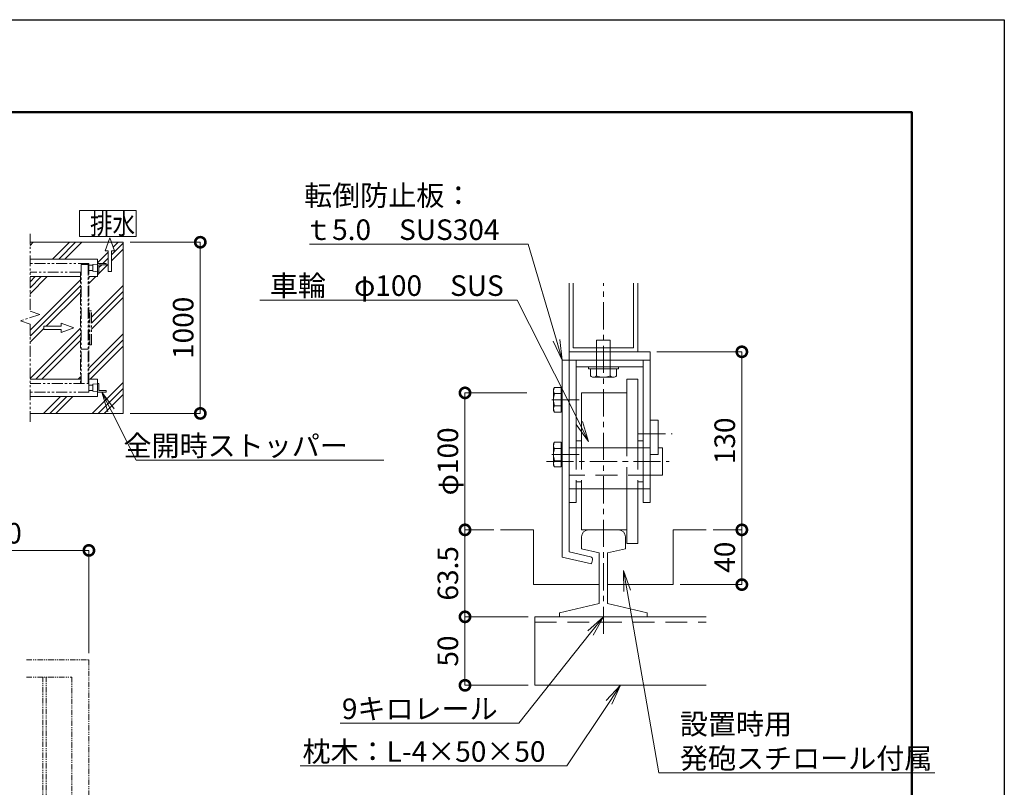
# Model space of a CAD drawing. Extents: x -1101 to 15699, y -626 to 11254.
# Drawn here: x 9951 to 15699, y 6770 to 11254 of the extents above; entities that cross this region are included whole.
import ezdxf
from ezdxf import colors
from ezdxf.entities.mleader import LeaderData, LeaderLine
from ezdxf.math import Vec2, Vec3

# ---------------------------------------------------------------- set-up
doc = ezdxf.new("R2010")
doc.units = 0
doc.header["$MEASUREMENT"] = 0
doc.header["$PDMODE"] = 1
for name, pattern in [('CENTER', [50.8, 31.75, -6.35, 6.35, -6.35]), ('DASHED', [19.05, 12.7, -6.35]), ('PHANTOM', [63.5, 31.75, -6.35, 6.35, -6.35, 6.35, -6.35])]:
    doc.linetypes.add(name, pattern=pattern)
doc.layers.get('0').update_dxf_attribs({"linetype": 'CONTINUOUS'})
doc.layers.get('DefPoints').update_dxf_attribs({"linetype": 'CONTINUOUS'})
for name, color, linetype, lineweight in [('FRAM3', 1, 'CONTINUOUS', 50), ('ハッチング', 8, 'CONTINUOUS', 5), ('ボルト・ナット', 8, 'CONTINUOUS', 9), ('基準線', 6, 'CENTER', 18), ('外形線', 7, 'CONTINUOUS', 18), ('寸法線', 3, 'CONTINUOUS', 18), ('想像線', 11, 'PHANTOM', 13), ('文字', 4, 'CONTINUOUS', 18), ('文字引出', 4, 'CONTINUOUS', 18), ('細線', 8, 'CONTINUOUS', 5), ('隠れ線', 5, 'DASHED', 18)]:
    doc.layers.add(name, color=color, linetype=linetype, lineweight=lineweight)
doc.styles.get("Standard").update_dxf_attribs({"font": 'TXT.SHX', "bigfont": 'bigfont.shx'})
doc.dimstyles.new('40 -5 ベース', dxfattribs={"dimscale": 40, "dimtxt": 3, "dimasz": 3, "dimexe": 0, "dimexo": 1, "dimgap": 1, "dimtad": 3, "dimdec": 1, "dimlfac": 0.125, "dimdsep": 46, "dimtxsty": 'STANDARD', "dimblk": 'DOTSMALL', "dimcen": 0, "dimclrd": 256, "dimclre": 256, "dimclrt": 7, "dimadec": 3, "dimazin": 2, "dimtfac": 1, "dimtdec": 1, "dimtix": 1, "dimtmove": 2, "dimatfit": 2, "dimldrblk": 'OPEN', "dimfxl": 1, "dimtolj": 1, "dimlwd": -1, "dimlwe": -1, "dimarcsym": 0})
doc.dimstyles.new('40ベース', dxfattribs={"dimscale": 40, "dimtxt": 3, "dimasz": 3, "dimexe": 0, "dimexo": 1, "dimgap": 1, "dimtad": 3, "dimdec": 1, "dimdsep": 46, "dimtxsty": 'STANDARD', "dimblk": 'DOTSMALL', "dimcen": 0, "dimclrd": 256, "dimclre": 256, "dimclrt": 7, "dimadec": 3, "dimazin": 2, "dimtfac": 1, "dimtdec": 1, "dimtix": 1, "dimtmove": 2, "dimatfit": 2, "dimldrblk": 'OPEN', "dimfxl": 1, "dimtolj": 1, "dimlwd": -1, "dimlwe": -1, "dimarcsym": 0})

# ---------------------------------------------------------------- blocks, each defined once
blk = doc.blocks.new('_DotSmall')
at = {"layer": '寸法線', "color": 0, "const_width": 0.5}
blk.add_lwpolyline([(-0.0625, 0, 1), (0.0625, 0, 1)], format="xyb", close=True, dxfattribs=at)
blk = doc.blocks.new('*D75')
at = {"layer": 'DefPoints', "color": 0, "transparency": 16777216}
for p in [(10555.6, 9954.1), (11005.6, 9954.1), (10555.6, 8954.1)]:
    blk.add_point(p, dxfattribs=at)
at = {"layer": '寸法線', "transparency": 16777216}
for p, q in [((10595.6, 9954.1), (11005.6, 9954.1)), ((11005.6, 8954.1), (11005.6, 9954.1)), ((10595.6, 8954.1), (11005.6, 8954.1))]:
    blk.add_line(p, q, dxfattribs=at)
at = {"layer": '寸法線', "transparency": 16777216, "xscale": 120, "yscale": 120, "zscale": 120}
for p, rotation in [((11005.6, 9954.1), 90), ((11005.6, 8954.1), 270)]:
    blk.add_blockref('_DotSmall', p, dxfattribs=dict(at, rotation=rotation))
at = {"layer": '寸法線', "color": 7, "transparency": 16777216, "insert": (10905.6, 9454.1), "char_height": 120, "attachment_point": 5, "rotation": 90}
blk.add_mtext('\\A1;1000', dxfattribs=at)
blk = doc.blocks.new('_OPEN')
at = {"color": 0, "linetype": 'ByBlock'}
for p, q in [((-1, 0.167), (0, 0)), ((0, 0), (-1, -0.167)), ((0, 0), (-1, 0))]:
    blk.add_line(p, q, dxfattribs=at)
blk = doc.blocks.new('全開時ストッパ奥')
at = {"layer": '外形線'}
for p, q in [((56232.3, -56838.1), (56205.3, -56840.6)), ((56232.3, -56885.6), (56232.3, -56835.6)), ((56232.3, -56835.6), (56282.3, -56835.6)), ((56282.3, -56835.6), (56282.3, -56843.6)), ((56205.3, -56880.6), (56205.3, -56840.6)), ((56205.3, -56880.6), (56232.3, -56883.1)), ((56240.3, -56885.6), (56232.3, -56885.6)), ((56282.3, -56843.6), (56240.3, -56843.6)), ((56240.3, -56843.6), (56240.3, -56885.6))]:
    blk.add_line(p, q, dxfattribs=at)
blk = doc.blocks.new('全開時ストッパ前')
at = {"layer": '外形線'}
for p, q in [((56205.3, -57540.6), (56232.3, -57538.1)), ((56205.3, -57540.6), (56205.3, -57580.6)), ((56232.3, -57583.1), (56205.3, -57580.6)), ((56232.3, -57535.6), (56232.3, -57585.6)), ((56240.3, -57535.6), (56232.3, -57535.6)), ((56232.3, -57585.6), (56282.3, -57585.6)), ((56240.3, -57577.6), (56240.3, -57535.6)), ((56282.3, -57577.6), (56240.3, -57577.6)), ((56282.3, -57585.6), (56282.3, -57577.6))]:
    blk.add_line(p, q, dxfattribs=at)
blk = doc.blocks.new('*D23')
at = {"layer": 'DefPoints', "color": 0, "transparency": 16777216}
for p in [(10355.6, 8154.1), (9208.7, 7514.1), (10355.6, 7514.1)]:
    blk.add_point(p, dxfattribs=at)
at = {"layer": '寸法線', "transparency": 16777216}
for p, q in [((9208.7, 7554.1), (9208.7, 8154.1)), ((9208.7, 8154.1), (10355.6, 8154.1)), ((10355.6, 7554.1), (10355.6, 8154.1))]:
    blk.add_line(p, q, dxfattribs=at)
at = {"layer": '寸法線', "transparency": 16777216, "xscale": 120, "yscale": 120, "zscale": 120, "rotation": 180}
blk.add_blockref('_DotSmall', (9208.7, 8154.1), dxfattribs=at)
at = {"layer": '寸法線', "transparency": 16777216, "xscale": 120, "yscale": 120, "zscale": 120}
blk.add_blockref('_DotSmall', (10355.6, 8154.1), dxfattribs=at)
at = {"layer": '寸法線', "color": 7, "transparency": 16777216, "insert": (9782.1, 8254.1), "char_height": 120, "attachment_point": 5}
blk.add_mtext('\\A1;5000', dxfattribs=at)
blk = doc.blocks.new('*D32')
at = {"layer": 'DefPoints', "color": 0, "transparency": 16777216}
for p in [(12550.7, 9074.1), (12950.7, 9074.1), (12758.7, 8274.1)]:
    blk.add_point(p, dxfattribs=at)
at = {"layer": '寸法線', "transparency": 16777216}
for p, q in [((12910.7, 9074.1), (12550.7, 9074.1)), ((12550.7, 8274.1), (12550.7, 9074.1)), ((12718.7, 8274.1), (12550.7, 8274.1))]:
    blk.add_line(p, q, dxfattribs=at)
at = {"layer": '寸法線', "transparency": 16777216, "xscale": 120, "yscale": 120, "zscale": 120}
for p, rotation in [((12550.7, 9074.1), 90), ((12550.7, 8274.1), 270)]:
    blk.add_blockref('_DotSmall', p, dxfattribs=dict(at, rotation=rotation))
at = {"layer": '寸法線', "color": 7, "transparency": 16777216, "insert": (12450.7, 8674.1), "char_height": 120, "attachment_point": 5, "rotation": 90}
blk.add_mtext('\\A1;φ{\\A1;100}', dxfattribs=at)
blk = doc.blocks.new('*D33')
at = {"layer": 'DefPoints', "color": 0, "transparency": 16777216}
for p in [(12758.7, 8274.1), (12550.7, 7766.1), (12958.7, 7766.1)]:
    blk.add_point(p, dxfattribs=at)
at = {"layer": '寸法線', "transparency": 16777216}
for p, q in [((12718.7, 8274.1), (12550.7, 8274.1)), ((12550.7, 8274.1), (12550.7, 7766.1)), ((12918.7, 7766.1), (12550.7, 7766.1))]:
    blk.add_line(p, q, dxfattribs=at)
at = {"layer": '寸法線', "transparency": 16777216, "xscale": 120, "yscale": 120, "zscale": 120}
for p, rotation in [((12550.7, 8274.1), 90), ((12550.7, 7766.1), 270)]:
    blk.add_blockref('_DotSmall', p, dxfattribs=dict(at, rotation=rotation))
at = {"layer": '寸法線', "color": 7, "transparency": 16777216, "insert": (12450.7, 8020.1), "char_height": 120, "attachment_point": 5, "rotation": 90}
blk.add_mtext('\\A1;63.5', dxfattribs=at)
blk = doc.blocks.new('*D34')
at = {"layer": 'DefPoints', "color": 0, "transparency": 16777216}
for p in [(12958.7, 7766.1), (12550.7, 7366.1), (12958.7, 7366.1)]:
    blk.add_point(p, dxfattribs=at)
at = {"layer": '寸法線', "transparency": 16777216}
for p, q in [((12918.7, 7766.1), (12550.7, 7766.1)), ((12550.7, 7766.1), (12550.7, 7366.1)), ((12918.7, 7366.1), (12550.7, 7366.1))]:
    blk.add_line(p, q, dxfattribs=at)
at = {"layer": '寸法線', "transparency": 16777216, "xscale": 120, "yscale": 120, "zscale": 120}
for p, rotation in [((12550.7, 7766.1), 90), ((12550.7, 7366.1), 270)]:
    blk.add_blockref('_DotSmall', p, dxfattribs=dict(at, rotation=rotation))
at = {"layer": '寸法線', "color": 7, "transparency": 16777216, "insert": (12450.7, 7566.1), "char_height": 120, "attachment_point": 5, "rotation": 90}
blk.add_mtext('\\A1;50', dxfattribs=at)
blk = doc.blocks.new('*D35')
at = {"layer": 'DefPoints', "color": 0, "transparency": 16777216}
for p in [(13630.7, 9314.1), (14166.7, 9314.1), (14072.3, 8274.1)]:
    blk.add_point(p, dxfattribs=at)
at = {"layer": '寸法線', "transparency": 16777216}
for p, q in [((13670.7, 9314.1), (14166.7, 9314.1)), ((14166.7, 8274.1), (14166.7, 9314.1)), ((14112.3, 8274.1), (14166.7, 8274.1))]:
    blk.add_line(p, q, dxfattribs=at)
at = {"layer": '寸法線', "transparency": 16777216, "xscale": 120, "yscale": 120, "zscale": 120}
for p, rotation in [((14166.7, 9314.1), 90), ((14166.7, 8274.1), 270)]:
    blk.add_blockref('_DotSmall', p, dxfattribs=dict(at, rotation=rotation))
at = {"layer": '寸法線', "color": 7, "transparency": 16777216, "insert": (14066.7, 8794.1), "char_height": 120, "attachment_point": 5, "rotation": 90}
blk.add_mtext('\\A1;130', dxfattribs=at)
blk = doc.blocks.new('*D36')
at = {"layer": 'DefPoints', "color": 0, "transparency": 16777216}
for p in [(13958.7, 8274.1), (14166.7, 8274.1), (13766.7, 7954.1)]:
    blk.add_point(p, dxfattribs=at)
at = {"layer": '寸法線', "transparency": 16777216}
for p, q in [((13998.7, 8274.1), (14166.7, 8274.1)), ((14166.7, 7954.1), (14166.7, 8274.1)), ((13806.7, 7954.1), (14166.7, 7954.1))]:
    blk.add_line(p, q, dxfattribs=at)
at = {"layer": '寸法線', "transparency": 16777216, "xscale": 120, "yscale": 120, "zscale": 120}
for p, rotation in [((14166.7, 8274.1), 90), ((14166.7, 7954.1), 270)]:
    blk.add_blockref('_DotSmall', p, dxfattribs=dict(at, rotation=rotation))
at = {"layer": '寸法線', "color": 7, "transparency": 16777216, "insert": (14066.7, 8114.1), "char_height": 120, "attachment_point": 5, "rotation": 90}
blk.add_mtext('\\A1;40', dxfattribs=at)

msp = doc.modelspace()

# ---------------------------------------------------------------- hatches: boundary and pattern name
at = {"layer": 'ハッチング'}
h = msp.add_hatch(dxfattribs=at)
h.set_pattern_fill('PLAST', color=256, scale=800, angle=45)
h.set_pattern_definition([(45, (-37060.36, 79677.14), (-141.42136, 141.42136), []), (45, (-37078.04, 79694.82), (-141.42136, 141.42136), []), (45, (-37095.72, 79712.5), (-141.42136, 141.42136), [])])
h.paths.add_polyline_path([(10305.61, 9753.12), (10012.18, 9753.12), (10012.18, 9551.62), (10069.06, 9532.53), (9955.29, 9494.35), (10012.18, 9475.26), (10012.18, 9155.12), (10305.61, 9155.12)])
h.paths.add_polyline_path([(10192.91, 9481.42), (10267.91, 9454.12), (10192.91, 9426.83), (10192.91, 9444.12), (10092.91, 9444.12), (10092.91, 9464.12), (10192.91, 9464.12)], flags=16)
h.paths.add_polyline_path([(10555.61, 9954.12), (10486.59, 9954.12), (10504.88, 9903.87), (10487.58, 9903.87), (10487.58, 9783.87), (10467.58, 9783.87), (10467.58, 9903.87), (10450.29, 9903.87), (10468.58, 9954.12), (10012.18, 9954.12), (10012.18, 9855.12), (10405.61, 9855.12), (10405.61, 9829.12), (10455.61, 9829.12), (10455.61, 9821.12), (10413.61, 9821.12), (10413.61, 9779.12), (10405.61, 9779.12), (10405.61, 9753.12), (10355.61, 9753.12), (10355.61, 9554.12), (10370.61, 9554.12), (10370.61, 9354.12), (10355.61, 9354.12), (10355.61, 9155.12), (10405.61, 9155.12), (10405.61, 9129.12), (10413.61, 9129.12), (10413.61, 9087.12), (10455.61, 9087.12), (10455.61, 9079.12), (10405.61, 9079.12), (10405.61, 9053.12), (10012.18, 9053.12), (10012.18, 8954.12), (10555.61, 8954.12)])

# ---------------------------------------------------------------- linework, layer by layer
at = {"layer": 'DefPoints'}
msp.add_lwpolyline([(-1101.33, 11254.12), (15698.67, 11254.12), (15698.67, -625.88), (-1101.33, -625.88)], close=True, dxfattribs=at)
at = {"layer": 'FRAM3', "color": 1, "linetype": 'Continuous'}
msp.add_lwpolyline([(58.67, -85.88), (58.67, 10714.12), (15158.67, 10714.12), (15158.67, -85.88)], close=True, dxfattribs=at)
at = {"layer": 'ボルト・ナット'}
for p, q in [((13318.67, 9382.12), (13398.67, 9382.12)), ((13318.67, 9214.12), (13318.67, 9382.12)), ((13398.67, 9382.12), (13398.67, 9214.12)), ((13270.67, 9226.12), (13270.67, 9214.12)), ((13270.67, 9214.12), (13446.67, 9214.12)), ((13282.67, 9174.12), (13282.67, 9214.12)), ((13318.67, 9174.12), (13318.67, 9214.12)), ((13398.67, 9174.12), (13398.67, 9214.12)), ((13434.67, 9174.12), (13434.67, 9214.12)), ((13446.67, 9214.12), (13446.67, 9226.12)), ((13416.67, 9166.12), (13300.67, 9166.12)), ((13073.37, 9106.2), (13067.79, 9096.52)), ((13067.79, 8971.72), (13067.79, 9096.52)), ((13073.37, 9106.2), (13112.91, 9106.2)), ((13112.91, 9106.2), (13112.91, 9089.95)), ((13112.91, 9089.95), (13112.91, 8978.3)), ((13112.91, 9089.95), (13118.67, 9089.95)), ((13073.37, 9070.17), (13112.91, 9070.17)), ((13073.37, 8962.05), (13067.79, 8971.72)), ((13073.37, 8998.08), (13112.91, 8998.08)), ((13112.91, 8978.3), (13112.91, 8962.05)), ((13112.91, 8978.3), (13118.67, 8978.3)), ((13073.37, 8962.05), (13112.91, 8962.05)), ((13073.37, 8786.2), (13067.79, 8776.52)), ((13067.79, 8651.72), (13067.79, 8776.52)), ((13073.37, 8786.2), (13112.91, 8786.2)), ((13073.37, 8750.17), (13112.91, 8750.17)), ((13112.91, 8786.2), (13112.91, 8769.95)), ((13112.91, 8769.95), (13112.91, 8658.3)), ((13112.91, 8769.95), (13118.67, 8769.95)), ((13073.37, 8642.05), (13067.79, 8651.72)), ((13073.37, 8678.08), (13112.91, 8678.08)), ((13073.37, 8642.05), (13112.91, 8642.05)), ((13112.91, 8658.3), (13112.91, 8642.05)), ((13112.91, 8658.3), (13118.67, 8658.3))]:
    msp.add_line(p, q, dxfattribs=at)
for centre, radius, start, end in [((13300.67, 9190.37), 24.25, 222.0759, 317.9241), ((13358.67, 9270.12), 104, 247.3802, 292.6198), ((13416.67, 9190.38), 24.25, 222.0776, 317.9224), ((13099.64, 9088.18), 31.85, 154.446872, 214.446872), ((13186.92, 9034.12), 119.13, 162.387526, 197.612474), ((13099.64, 8980.06), 31.85, 145.553128, 205.553128), ((13099.64, 8768.18), 31.85, 154.446872, 214.446872), ((13186.92, 8714.12), 119.13, 162.387526, 197.612474), ((13099.64, 8660.06), 31.85, 145.553128, 205.553128)]:
    msp.add_arc(centre, radius, start, end, dxfattribs=at)
at = {"layer": '基準線', "ltscale": 5}
for p, q in [((13358.67, 7666.6), (13358.67, 9714.12)), ((13058.36, 9034.12), (13219.98, 9034.12)), ((13563.09, 8834.12), (13759.53, 8834.12)), ((13058.36, 8714.12), (13219.98, 8714.12)), ((13026.03, 8674.12), (13743.13, 8674.12))]:
    msp.add_line(p, q, dxfattribs=at)
at = {"layer": '外形線'}
for p, q in [((13158.67, 9314.12), (13158.67, 9714.12)), ((13558.67, 9714.12), (13558.67, 9314.12)), ((13158.67, 9314.12), (13158.67, 9266.12)), ((13158.67, 9314.12), (13398.67, 9314.12)), ((13398.67, 9314.12), (13630.67, 9314.12)), ((13630.67, 9266.12), (13630.67, 9314.12)), ((13118.67, 8114.31), (13118.67, 9266.12)), ((13118.67, 9266.12), (13158.67, 9266.12)), ((13158.67, 8434.12), (13158.67, 9266.12)), ((13630.67, 9266.12), (13158.67, 9266.12)), ((13198.67, 9266.12), (13198.67, 8754.12)), ((13590.67, 8754.12), (13590.67, 9266.12)), ((13630.67, 8434.12), (13630.67, 9266.12)), ((13198.67, 9226.12), (13590.67, 9226.12)), ((13558.67, 9154.12), (13494.67, 9154.12)), ((13494.67, 8754.12), (13494.67, 9154.12)), ((13558.67, 8754.12), (13558.67, 9154.12)), ((13494.67, 9074.12), (13230.67, 9074.12)), ((13230.67, 9074.12), (13230.67, 8754.12)), ((13678.67, 8914.12), (13630.67, 8914.12)), ((13678.67, 8714.12), (13678.67, 8914.12)), ((13230.67, 8794.12), (13198.67, 8794.12)), ((13590.67, 8794.12), (13558.67, 8794.12)), ((13158.67, 8754.12), (13630.67, 8754.12)), ((13590.67, 8514.12), (13590.67, 8754.12)), ((13678.67, 8754.12), (13702.67, 8754.12)), ((13702.67, 8754.12), (13702.67, 8594.12)), ((13678.67, 8714.12), (13630.67, 8714.12)), ((13702.67, 8594.12), (13630.67, 8594.12)), ((13158.67, 8514.12), (13630.67, 8514.12)), ((13198.67, 8514.12), (13198.67, 8434.12)), ((13230.67, 8514.12), (13230.67, 8274.12)), ((13494.67, 8194.12), (13494.67, 8514.12)), ((13558.67, 8514.12), (13558.67, 8194.12)), ((13590.67, 8434.12), (13590.67, 8514.12)), ((13198.67, 8434.12), (13158.67, 8434.12)), ((13158.67, 8434.12), (13158.67, 8146.12)), ((13630.67, 8434.12), (13590.67, 8434.12)), ((12950.67, 8274.12), (12758.67, 8274.12)), ((12950.67, 7954.12), (12950.67, 8274.12)), ((13270.67, 8274.12), (13230.67, 8274.12)), ((13230.67, 8234.12), (13230.67, 8163.67)), ((13270.67, 8274.12), (13446.67, 8274.12)), ((13494.67, 8274.12), (13446.67, 8274.12)), ((13486.67, 8163.67), (13486.67, 8234.12)), ((13766.67, 8274.12), (13958.67, 8274.12)), ((13766.67, 7954.12), (13766.67, 8274.12)), ((13230.67, 8163.67), (13334.67, 8139.66)), ((13382.67, 8139.66), (13486.67, 8163.67)), ((13558.67, 8194.12), (13494.67, 8194.12)), ((13289.98, 8074.76), (13118.67, 8114.31)), ((13158.67, 8146.12), (13283.39, 8117.33)), ((13334.67, 8139.66), (13334.67, 7842.98)), ((13382.67, 7842.98), (13382.67, 8139.66)), ((13295.38, 8098.14), (13289.98, 8074.76)), ((13334.67, 7954.12), (12950.67, 7954.12)), ((13382.67, 7954.12), (13766.67, 7954.12)), ((13334.67, 7842.98), (13102.67, 7789.42)), ((13614.67, 7789.42), (13382.67, 7842.98)), ((13102.67, 7789.42), (13102.67, 7766.12)), ((13102.67, 7766.12), (13614.67, 7766.12)), ((13614.67, 7766.12), (13614.67, 7789.42))]:
    msp.add_line(p, q, dxfattribs=at)
msp.add_lwpolyline([(13958.67, 7366.12), (12958.67, 7366.12), (12958.67, 7766.12), (13958.67, 7766.12)], dxfattribs=at)
for centre, radius, start, end in [((13270.67, 8234.12), 40, 90, 179.9997), ((13446.67, 8234.12), 40, 0, 90), ((13279.79, 8101.74), 16, 347.000054, 77.000242)]:
    msp.add_arc(centre, radius, start, end, dxfattribs=at)
at = {"layer": '想像線', "ltscale": 2}
for p, q in [((10012.18, 10004.12), (10012.18, 9551.62)), ((10355.61, 9829.12), (10012.18, 9829.12)), ((10355.61, 9829.12), (10355.61, 9129.12)), ((10305.61, 9779.12), (10012.18, 9779.12)), ((10305.61, 9779.12), (10305.61, 9129.12)), ((10310.61, 9824.12), (10350.61, 9824.12)), ((10310.61, 9824.12), (10310.61, 9129.12)), ((10350.61, 9824.12), (10350.61, 9129.12)), ((10012.18, 9551.62), (10069.06, 9532.53)), ((10370.61, 9554.12), (10355.61, 9554.12)), ((10361.61, 9354.12), (10361.61, 9554.12)), ((10370.61, 9354.12), (10370.61, 9554.12)), ((10069.06, 9532.53), (9955.29, 9494.35)), ((9955.29, 9494.35), (10012.18, 9475.26)), ((10012.18, 9475.26), (10012.18, 8904.12)), ((10310.61, 9329.12), (10350.61, 9329.12)), ((10355.61, 9354.12), (10370.61, 9354.12))]:
    msp.add_line(p, q, dxfattribs=at)
at = {"layer": '想像線'}
for p, q in [((10085.61, 6244.12), (10085.61, 7414.12)), ((10105.61, 6244.12), (10105.61, 7414.12))]:
    msp.add_line(p, q, dxfattribs=at)
at = {"layer": '想像線', "ltscale": 2}
msp.add_lwpolyline([(10012.18, 9129.12), (10355.61, 9129.12), (10355.61, 9079.12), (10012.18, 9079.12)], dxfattribs=at)
at = {"layer": '想像線'}
for points in [[(9991.39, 7514.12), (10355.61, 7514.12), (10355.61, 6144.12), (9991.39, 6144.12)], [(9991.39, 7414.12), (10255.61, 7414.12), (10255.61, 6244.12), (9991.39, 6244.12)]]:
    msp.add_lwpolyline(points, dxfattribs=at)
at = {"layer": '細線'}
for p, q in [((10631.5, 10138.73), (10300.47, 10138.73)), ((10300.47, 10138.73), (10300.47, 9986.81)), ((10631.5, 9986.81), (10631.5, 10138.73)), ((10555.61, 9954.12), (10012.18, 9954.12)), ((10300.47, 9986.81), (10631.5, 9986.81)), ((10450.29, 9903.87), (10477.58, 9978.87)), ((10477.58, 9978.87), (10504.88, 9903.87)), ((10555.61, 9954.12), (10555.61, 8954.12)), ((10467.58, 9903.87), (10450.29, 9903.87)), ((10467.58, 9783.87), (10467.58, 9903.87)), ((10504.88, 9903.87), (10487.58, 9903.87)), ((10487.58, 9903.87), (10487.58, 9783.87)), ((10405.61, 9855.12), (10012.18, 9855.12)), ((10405.61, 9855.12), (10405.61, 9753.12)), ((10378.61, 9820.12), (10355.61, 9820.12)), ((10378.61, 9788.12), (10355.61, 9788.12)), ((10487.58, 9783.87), (10467.58, 9783.87)), ((10305.61, 9753.12), (10012.18, 9753.12)), ((10405.61, 9753.12), (10355.61, 9753.12)), ((13182.67, 9338.12), (13182.67, 9714.12)), ((13534.67, 9714.12), (13534.67, 9338.12)), ((10192.91, 9464.12), (10092.91, 9464.12)), ((10092.91, 9464.12), (10092.91, 9444.12)), ((10092.91, 9444.12), (10192.91, 9444.12)), ((10192.91, 9481.42), (10192.91, 9464.12)), ((10267.91, 9454.12), (10192.91, 9481.42)), ((10192.91, 9426.83), (10267.91, 9454.12)), ((10192.91, 9444.12), (10192.91, 9426.83)), ((13534.67, 9338.12), (13182.67, 9338.12)), ((10305.61, 9155.12), (10012.18, 9155.12)), ((10405.61, 9155.12), (10355.61, 9155.12)), ((10405.61, 9155.12), (10405.61, 9053.12)), ((10378.61, 9120.12), (10355.61, 9120.12)), ((10378.61, 9088.12), (10355.61, 9088.12)), ((10405.61, 9053.12), (10012.18, 9053.12)), ((10555.61, 8954.12), (10012.18, 8954.12))]:
    msp.add_line(p, q, dxfattribs=at)
at = {"layer": '隠れ線', "lineweight": 9, "ltscale": 10}
for p, q in [((13198.67, 8754.12), (13198.67, 8514.12)), ((13230.67, 8754.12), (13230.67, 8514.12)), ((13494.67, 8514.12), (13494.67, 8754.12)), ((13558.67, 8754.12), (13558.67, 8514.12)), ((13630.67, 8594.12), (13158.67, 8594.12)), ((13230.67, 8554.12), (13198.67, 8554.12)), ((13590.67, 8554.12), (13558.67, 8554.12)), ((12958.67, 7734.12), (13958.67, 7734.12))]:
    msp.add_line(p, q, dxfattribs=at)

# ---------------------------------------------------------------- block references
at = {"layer": '外形線'}
for name in ['全開時ストッパ奥', '全開時ストッパ前']:
    msp.add_blockref(name, (-45826.72, 66664.74), dxfattribs=at)

# ---------------------------------------------------------------- texts
at = {"layer": '文字', "width": 0.8}
msp.add_text('排水', height=120, dxfattribs=at).set_placement((10362.47, 10001.26))

# ---------------------------------------------------------------- dimensions: what is measured, and where the dimension line sits
at = {"layer": '寸法線'}
for base, p1, p2, dimstyle, picture, middle in [((11005.61, 9954.12), (10555.61, 8954.12), (10555.61, 9954.12), '40ベース', '*D75', (10905.61, 9454.12)), ((14166.67, 9314.12), (14072.35, 8274.12), (13630.67, 9314.12), '40 -5 ベース', '*D35', (14066.67, 8794.12)), ((12550.67, 7766.12), (12758.67, 8274.12), (12958.67, 7766.12), '40 -5 ベース', '*D33', (12450.67, 8020.12)), ((14166.67, 8274.12), (13766.67, 7954.12), (13958.67, 8274.12), '40 -5 ベース', '*D36', (14066.67, 8114.12)), ((12550.67, 7366.12), (12958.67, 7766.12), (12958.67, 7366.12), '40 -5 ベース', '*D34', (12450.67, 7566.12))]:
    dim = msp.add_linear_dim(base=base, p1=p1, p2=p2, angle=90, dimstyle=dimstyle, dxfattribs=at)
    dim.commit()
    dim.dimension.update_dxf_attribs({"geometry": picture, "text_midpoint": middle})
dim = msp.add_linear_dim(base=(12550.67, 9074.12), p1=(12758.67, 8274.12), p2=(12950.67, 9074.12), angle=90, text='φ{\\A1;<>}', dimstyle='40 -5 ベース', dxfattribs=at)
dim.commit()
dim.dimension.update_dxf_attribs({"geometry": '*D32', "text_midpoint": (12450.67, 8674.12)})
dim = msp.add_linear_dim(base=(10355.61, 8154.12), p1=(9208.67, 7514.12), p2=(10355.61, 7514.12), text='5000', dimstyle='40ベース', dxfattribs=at)
dim.commit()
dim.dimension.update_dxf_attribs({"geometry": '*D23', "text_midpoint": (9782.14, 8254.12)})

# ---------------------------------------------------------------- leaders
at = {"layer": '文字引出'}
ml = msp.add_multileader_mtext('Standard', dxfattribs=at)
ml.set_content('転倒防止板：\\Pｔ5.0\u3000SUS304', color=7, style='STANDARD')
ml.set_leader_properties(color=256, linetype='BYLAYER', lineweight=-1)
ml.set_arrow_properties(name='OPEN')
ml.build(insert=Vec2(0, 0))
ml.multileader.update_dxf_attribs({"text_left_attachment_type": 5, "text_right_attachment_type": 5, "dogleg_length": 3, "arrow_head_size": 120, "scale": 40})
ctx = ml.context
ctx.base_point, ctx.scale, ctx.char_height, ctx.arrow_head_size, ctx.landing_gap_size, ctx.plane_origin = Vec3(11607.87, 9943.38), 40, 120, 120, 3.6, Vec3(13118.67, 9266.12)
ctx.left_attachment, ctx.right_attachment = 5, 5
notes = []
notes.append((ctx, [(0, (1, 1, 0), (12919.07, 9943.38), (-1, 0), 120, [(0, [(13118.67, 9266.12)], 0, [])])]))
ctx.mtext.insert, ctx.mtext.flow_direction = Vec3(11611.47, 10287.38), 5
ml = msp.add_multileader_mtext('Standard', dxfattribs=at)
ml.set_content('車輪\u3000φ100\u3000SUS', color=7, style='STANDARD')
ml.set_leader_properties(color=256, linetype='BYLAYER', lineweight=-1)
ml.set_arrow_properties(name='OPEN')
ml.build(insert=Vec2(0, 0))
ml.multileader.update_dxf_attribs({"text_left_attachment_type": 5, "text_right_attachment_type": 5, "dogleg_length": 3, "arrow_head_size": 120, "scale": 40})
ctx = ml.context
ctx.base_point, ctx.scale, ctx.char_height, ctx.arrow_head_size, ctx.landing_gap_size, ctx.plane_origin = Vec3(11408.26, 9616.62), 40, 120, 120, 3.6, Vec3(13121.75, 8734.95)
ctx.left_attachment, ctx.right_attachment = 5, 5
notes.append((ctx, [(0, (1, 1, 0), (12855.46, 9616.62), (-1, 0), 120, [(0, [(13272.37, 8790.92)], 0, [])])]))
ctx.mtext.insert, ctx.mtext.flow_direction = Vec3(11411.86, 9760.62), 5
ml = msp.add_multileader_mtext('Standard', dxfattribs=at)
ml.set_content('全開時ストッパー', color=7, style='STANDARD')
ml.set_leader_properties(color=256, lineweight=-1)
ml.set_arrow_properties(name='OPEN')
ml.build(insert=Vec2(0, 0))
ml.multileader.update_dxf_attribs({"text_left_attachment_type": 5, "text_right_attachment_type": 5, "dogleg_length": 3, "arrow_head_size": 120, "scale": 40})
ctx = ml.context
ctx.base_point, ctx.scale, ctx.char_height, ctx.arrow_head_size, ctx.landing_gap_size, ctx.plane_origin = Vec3(10751.3, 8681.54), 40, 120, 120, 3.6, Vec3(12566.09, 12603.96)
ctx.left_attachment, ctx.right_attachment, ctx.text_align_type = 5, 5, 2
notes.append((ctx, [(0, (1, 1, 0), (10631.3, 8681.54), (1, 0), 120, [(0, [(10430.61, 9079.12)], 0, [])])]))
ctx.mtext.insert, ctx.mtext.alignment, ctx.mtext.flow_direction = Vec3(11866.9, 8825.54), 3, 5
ml = msp.add_multileader_mtext('Standard', dxfattribs=at)
ml.set_content('設置時用\\P発砲スチロール付属', color=7, style='STANDARD')
ml.set_leader_properties(color=256, linetype='BYLAYER', lineweight=-1)
ml.set_arrow_properties(name='OPEN')
ml.build(insert=Vec2(0, 0))
ml.multileader.update_dxf_attribs({"text_left_attachment_type": 5, "text_right_attachment_type": 5, "dogleg_length": 3, "arrow_head_size": 120, "scale": 40})
ctx = ml.context
ctx.base_point, ctx.scale, ctx.char_height, ctx.arrow_head_size, ctx.landing_gap_size, ctx.plane_origin = Vec3(13801.43, 6855.44), 40, 120, 120, 3.6, Vec3(1895.34, 7829.74)
ctx.left_attachment, ctx.right_attachment = 5, 5
notes.append((ctx, [(0, (1, 1, 0), (13681.43, 6855.44), (1, 0), 120, [(0, [(13476.63, 8035.96)], 0, [])])]))
ctx.mtext.insert, ctx.mtext.flow_direction = Vec3(13805.03, 7199.44), 5
ml = msp.add_multileader_mtext('Standard', dxfattribs=at)
ml.set_content('\\A1;9キロレール', color=7, style='STANDARD')
ml.set_leader_properties(color=256, lineweight=-1)
ml.set_arrow_properties(name='OPEN')
ml.build(insert=Vec2(0, 0))
ml.multileader.update_dxf_attribs({"text_left_attachment_type": 5, "text_right_attachment_type": 5, "dogleg_length": 3, "arrow_head_size": 120, "scale": 40})
ctx = ml.context
ctx.base_point, ctx.scale, ctx.char_height, ctx.arrow_head_size, ctx.landing_gap_size, ctx.plane_origin = Vec3(11929.91, 7144.96), 40, 120, 120, 3.6, Vec3(250.93, 7494.13)
ctx.left_attachment, ctx.right_attachment, ctx.text_align_type = 5, 5, 2
notes.append((ctx, [(1, (1, 1, 0), (12865.11, 7144.96), (-1, 0), 120, [(0, [(13358.67, 7766.12)], 0, [])])]))
ctx.mtext.insert, ctx.mtext.alignment, ctx.mtext.flow_direction = Vec3(12741.51, 7288.96), 3, 5
ml = msp.add_multileader_mtext('Standard', dxfattribs=at)
ml.set_content('\\A1;枕木：L-4×50×50', color=7, style='STANDARD')
ml.set_leader_properties(color=256, lineweight=-1)
ml.set_arrow_properties(name='OPEN')
ml.build(insert=Vec2(0, 0))
ml.multileader.update_dxf_attribs({"text_left_attachment_type": 5, "text_right_attachment_type": 5, "dogleg_length": 3, "arrow_head_size": 120, "scale": 40})
ctx = ml.context
ctx.base_point, ctx.scale, ctx.char_height, ctx.arrow_head_size, ctx.landing_gap_size, ctx.plane_origin = Vec3(11537.21, 6895.46), 40, 120, 120, 3.6, Vec3(228.62, 7296.03)
ctx.left_attachment, ctx.right_attachment, ctx.text_align_type = 5, 5, 2
notes.append((ctx, [(1, (1, 1, 0), (13144.41, 6895.46), (-1, 0), 120, [(0, [(13458.67, 7366.12)], 0, [])])]))
ctx.mtext.insert, ctx.mtext.alignment, ctx.mtext.flow_direction = Vec3(13020.81, 7039.46), 3, 5
for ctx, leaders in notes:
    for number, flags, end, landing, length, lines in leaders:
        leader = LeaderData()
        leader.index, (leader.has_last_leader_line, leader.has_dogleg_vector, leader.attachment_direction) = number, flags
        leader.last_leader_point, leader.dogleg_vector, leader.dogleg_length = Vec3(end), Vec3(landing), length
        for number, points, colour, breaks in lines:
            line = LeaderLine()
            line.index, line.vertices, line.color, line.breaks = number, Vec3.list(points), colors.encode_raw_color(colour), breaks
            leader.lines.append(line)
        ctx.leaders.append(leader)

doc.saveas('drawing.dxf')
